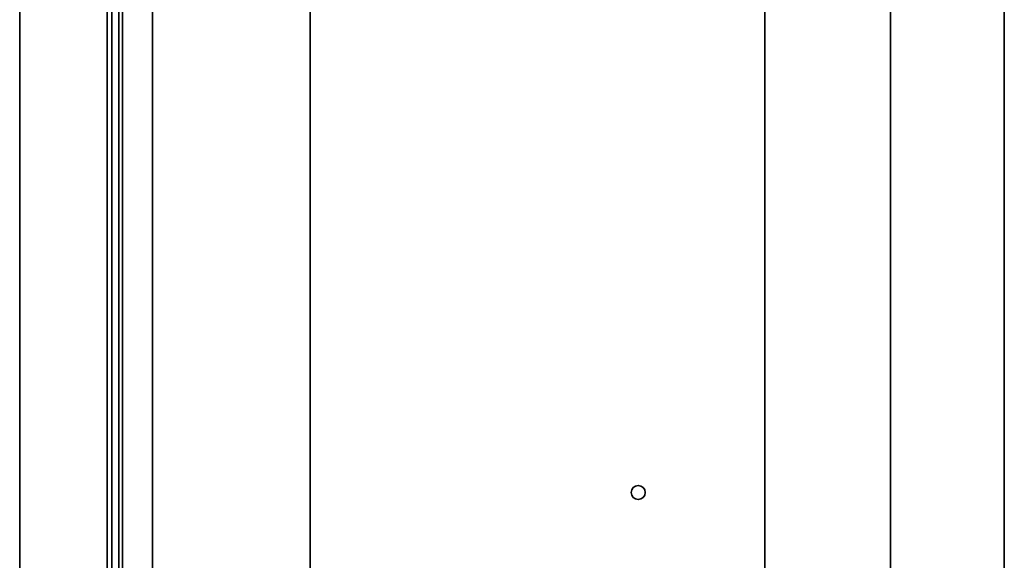
# Paper-space layout 'Blatt2' of a CAD drawing. Units: millimetres. Extents: x 0 to 4200, y 0 to 2970.
# Drawn here: x 1138 to 1348, y 1823 to 1938 of the extents above; entities that cross this region are included whole.
import ezdxf

# ---------------------------------------------------------------- set-up
doc = ezdxf.new("R2010")
doc.units = ezdxf.units.MM
doc.layers.add('DEFAULT', color=179, linetype='Continuous')

psp = doc.layouts.new('Blatt2')

# ---------------------------------------------------------------- linework, layer by layer
at = {"layer": 'DEFAULT', "linetype": 'Continuous', "lineweight": 35, "ltscale": 10}
for p, q in [((1348.11, 2256.53), (1348.11, 1495.53)), ((1157.36, 1595.28), (1157.36, 2041.58)), ((1158.86, 1595.28), (1158.86, 2041.58)), ((1159.66, 1595.28), (1159.66, 2041.58)), ((1137.66, 1591.03), (1137.66, 2041.03)), ((1156.36, 1591.03), (1156.36, 2041.03)), ((1296.91, 1973.18), (1296.91, 1820.13)), ((1323.81, 1820.13), (1323.81, 1973.18)), ((1166.01, 1952.03), (1166.01, 1612.03)), ((1199.71, 1612.03), (1199.71, 1952.03))]:
    psp.add_line(p, q, dxfattribs=at)
at = {"layer": 'DEFAULT', "linetype": 'Continuous', "lineweight": 35, "ltscale": 100}
psp.add_circle((1269.86, 1837.03), 1.5, dxfattribs=at)

doc.saveas('drawing.dxf')
